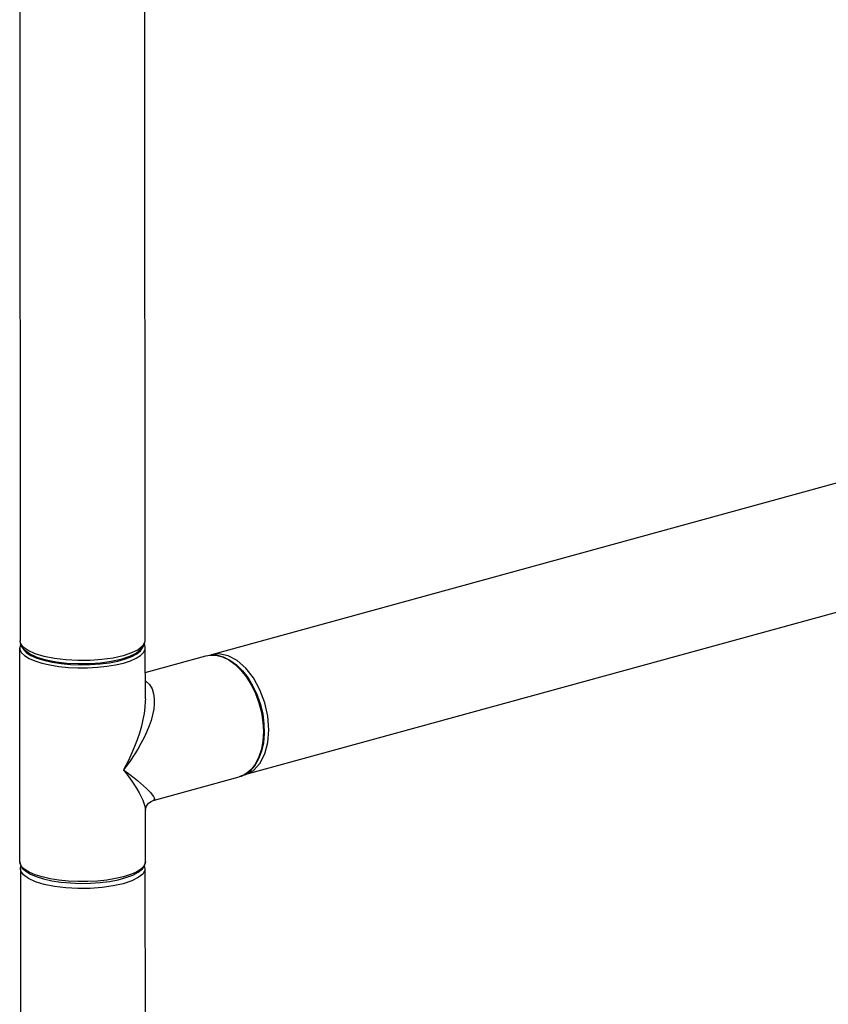
# Model space of a CAD drawing. Units: millimetres. Extents: x -280 to 1001, y 1245 to 4377.
# Drawn here: x 605 to 767, y 1442 to 1640 of the extents above; entities that cross this region are included whole.
import ezdxf

# ---------------------------------------------------------------- set-up
doc = ezdxf.new("R2010")
doc.units = ezdxf.units.MM
doc.header["$LTSCALE"] = 77.505185
doc.layers.get('0').update_dxf_attribs({"linetype": 'CONTINUOUS'})

msp = doc.modelspace()

# ---------------------------------------------------------------- linework, layer by layer
at = {"linetype": 'Continuous'}
for p, q in [((605.04, 1659.07), (605.14, 1515.15)), ((630.04, 1659.08), (630.14, 1515.17)), ((925.51, 1589.74), (643.53, 1512.38)), ((932.12, 1565.63), (650.14, 1488.27)), ((630.14, 1515.17), (630.1, 1514.87)), ((605.07, 1470.88), (605.04, 1513.73)), ((630.25, 1503.53), (630.24, 1513.75)), ((630.24, 1508.83), (642.37, 1512.16)), ((643.53, 1512.38), (643.43, 1512.33)), ((644.66, 1512.27), (645.86, 1511.95)), ((630.25, 1503.54), (630.25, 1503.53)), ((649.95, 1488.24), (650.14, 1488.27)), ((651.52, 1489.42), (650.54, 1488.56)), ((631.79, 1483.13), (649.03, 1487.86)), ((631.4, 1482.97), (631.8, 1483.13)), ((631.91, 1483.18), (631.8, 1483.13)), ((631.8, 1483.13), (631.8, 1483.13)), ((630.27, 1470.9), (630.26, 1481.12)), ((630.26, 1481.11), (630.26, 1481.11)), ((630.27, 1470.9), (630.23, 1470.6)), ((605.17, 1469.46), (605.29, 1470.06)), ((605.17, 1469.46), (605.26, 1339.63)), ((630.04, 1470.07), (630.17, 1469.48)), ((630.17, 1469.48), (630.26, 1339.64))]:
    msp.add_line(p, q, dxfattribs=at)
for points in [[(605.27, 1514.56), (605.18, 1514.44), (605.04, 1513.73)], [(608.16, 1512.56), (606.75, 1513.2), (605.76, 1513.91), (605.23, 1514.67), (605.14, 1515.15)], [(608.57, 1511.83), (607.01, 1512.55), (605.95, 1513.36), (605.34, 1514.24), (605.14, 1515.15)], [(630.14, 1515.17), (629.96, 1514.3), (629.4, 1513.46), (628.46, 1512.69), (627.06, 1511.98), (625.34, 1511.41), (623.39, 1510.98), (621.26, 1510.69), (619.02, 1510.53), (616.74, 1510.51), (614.48, 1510.64), (612.33, 1510.9), (610.34, 1511.3), (608.57, 1511.83)], [(630.1, 1514.87), (629.68, 1514.1), (628.8, 1513.38), (627.48, 1512.72), (625.79, 1512.15), (623.79, 1511.7), (621.54, 1511.39), (619.15, 1511.22), (616.7, 1511.2), (614.29, 1511.33), (612, 1511.61)], [(630.24, 1513.75), (630.12, 1514.39), (630.01, 1514.57)], [(605.04, 1513.73), (605.08, 1513.4), (605.4, 1512.78), (606.02, 1512.19), (606.92, 1511.63), (608.09, 1511.12)], [(605.64, 1513.8), (605.82, 1513.39), (606.4, 1512.78), (607.29, 1512.21), (608.47, 1511.7)], [(608.09, 1511.12), (609.49, 1510.68), (611.09, 1510.31), (612.86, 1510.03), (614.74, 1509.84), (616.7, 1509.74), (618.67, 1509.75), (620.62, 1509.85), (622.5, 1510.05), (624.26, 1510.33), (625.86, 1510.71), (627.25, 1511.15), (628.41, 1511.67), (629.3, 1512.23), (629.9, 1512.83), (630.2, 1513.45), (630.24, 1513.75)], [(612, 1511.61), (609.93, 1512.03), (608.16, 1512.56)], [(608.47, 1511.7), (609.89, 1511.25), (611.53, 1510.89), (613.33, 1510.61), (615.25, 1510.44), (617.23, 1510.37), (619.23, 1510.4), (621.18, 1510.54), (623.04, 1510.77), (624.75, 1511.1), (626.26, 1511.52), (627.54, 1512.01), (628.55, 1512.56), (629.26, 1513.15), (629.66, 1513.78), (629.66, 1513.85)], [(642.37, 1512.16), (643.49, 1512.34), (644.66, 1512.27)], [(642.37, 1512.16), (643.15, 1512.31), (644.41, 1512.28), (645.69, 1511.95)], [(646.83, 1512.17), (645.01, 1512.54), (643.53, 1512.38)], [(645.69, 1511.95), (646.98, 1511.33), (648.23, 1510.43), (649.42, 1509.28), (650.52, 1507.89), (651.5, 1506.31), (652.34, 1504.58), (653.02, 1502.73), (653.51, 1500.82), (653.82, 1498.88), (653.92, 1496.98), (653.82, 1495.14), (653.52, 1493.43), (653.03, 1491.88), (652.35, 1490.53), (651.52, 1489.42)], [(645.86, 1511.95), (647.2, 1511.3), (648.5, 1510.36), (649.73, 1509.15), (650.85, 1507.71), (651.83, 1506.08), (652.66, 1504.29), (653.32, 1502.4), (653.78, 1500.45), (654.04, 1498.49), (654.08, 1496.57), (653.92, 1494.73), (653.54, 1493.02), (652.97, 1491.49), (652.2, 1490.18), (651.27, 1489.12), (650.21, 1488.34), (649.03, 1487.86)], [(650.14, 1488.27), (650.38, 1488.34), (651.93, 1489.18), (653.22, 1490.58), (654.19, 1492.47), (654.79, 1494.75), (654.99, 1497.31), (654.78, 1500.02), (654.18, 1502.75), (653.21, 1505.36), (651.91, 1507.71), (650.37, 1509.69), (648.64, 1511.21), (646.83, 1512.17)], [(630.24, 1507.1), (630.33, 1507.06), (631.05, 1506.4), (631.59, 1505.51), (631.91, 1504.5), (632.03, 1503.51), (632.03, 1502.52), (631.92, 1501.46), (631.69, 1500.33), (631.38, 1499.21), (631.02, 1498.14), (630.55, 1496.99), (629.99, 1495.76), (629.36, 1494.55), (628.71, 1493.41), (628, 1492.27), (627.1, 1490.95), (625.87, 1489.28)], [(630.25, 1503.53), (630.24, 1503.09), (630.16, 1501.83), (629.99, 1500.57), (629.77, 1499.37), (629.45, 1498.06), (629.06, 1496.67), (628.59, 1495.29), (628.1, 1494), (627.56, 1492.7), (626.86, 1491.19), (625.87, 1489.28)], [(625.87, 1489.28), (627.1, 1488.36), (627.97, 1487.69), (628.65, 1487.14), (629.27, 1486.62), (629.9, 1486.07), (630.47, 1485.55), (630.95, 1485.07), (631.32, 1484.67), (631.63, 1484.31), (631.86, 1483.97), (632, 1483.69), (632.06, 1483.48), (632.03, 1483.31), (631.91, 1483.18)], [(625.87, 1489.28), (626.85, 1487.99), (627.54, 1487.03), (628.06, 1486.24), (628.53, 1485.49), (628.99, 1484.7), (629.4, 1483.91), (629.73, 1483.2), (629.96, 1482.6), (630.13, 1482.03), (630.23, 1481.49), (630.26, 1481.11)], [(650.54, 1488.56), (649.44, 1487.99), (649.03, 1487.86)], [(630.26, 1481.11), (630.29, 1481.43), (630.48, 1482.01), (630.9, 1482.59), (631.4, 1482.97)], [(608.12, 1468.27), (606.95, 1468.78), (606.04, 1469.33), (605.43, 1469.93), (605.11, 1470.55), (605.07, 1470.88)], [(605.07, 1470.88), (605.19, 1470.24), (605.57, 1469.6), (606.25, 1468.96), (607.18, 1468.4), (608.32, 1467.9)], [(630.23, 1470.6), (629.93, 1469.97), (629.33, 1469.38), (628.44, 1468.81), (627.28, 1468.3), (625.89, 1467.86), (624.29, 1467.48), (622.53, 1467.19), (620.65, 1467), (618.7, 1466.89), (616.73, 1466.89), (614.77, 1466.99), (612.89, 1467.18), (611.12, 1467.46), (609.52, 1467.83), (608.12, 1468.27)], [(608.32, 1467.9), (609.8, 1467.44), (611.47, 1467.07), (613.29, 1466.79), (615.22, 1466.62), (617.21, 1466.54), (619.21, 1466.57), (621.17, 1466.7), (623.04, 1466.94), (624.79, 1467.27), (626.35, 1467.69), (627.71, 1468.2), (628.83, 1468.8), (629.65, 1469.48), (630.12, 1470.19), (630.27, 1470.9)], [(608.19, 1466.87), (606.79, 1467.5), (605.79, 1468.22), (605.26, 1468.98), (605.17, 1469.46)], [(630.17, 1469.48), (630.13, 1469.18), (629.71, 1468.41), (628.83, 1467.68), (627.51, 1467.02), (625.82, 1466.46), (623.82, 1466.01), (621.58, 1465.69), (619.18, 1465.52), (616.73, 1465.5), (614.32, 1465.63), (612.03, 1465.91), (609.97, 1466.33), (608.19, 1466.87)]]:
    msp.add_lwpolyline(points, dxfattribs=at)

doc.saveas('drawing.dxf')
